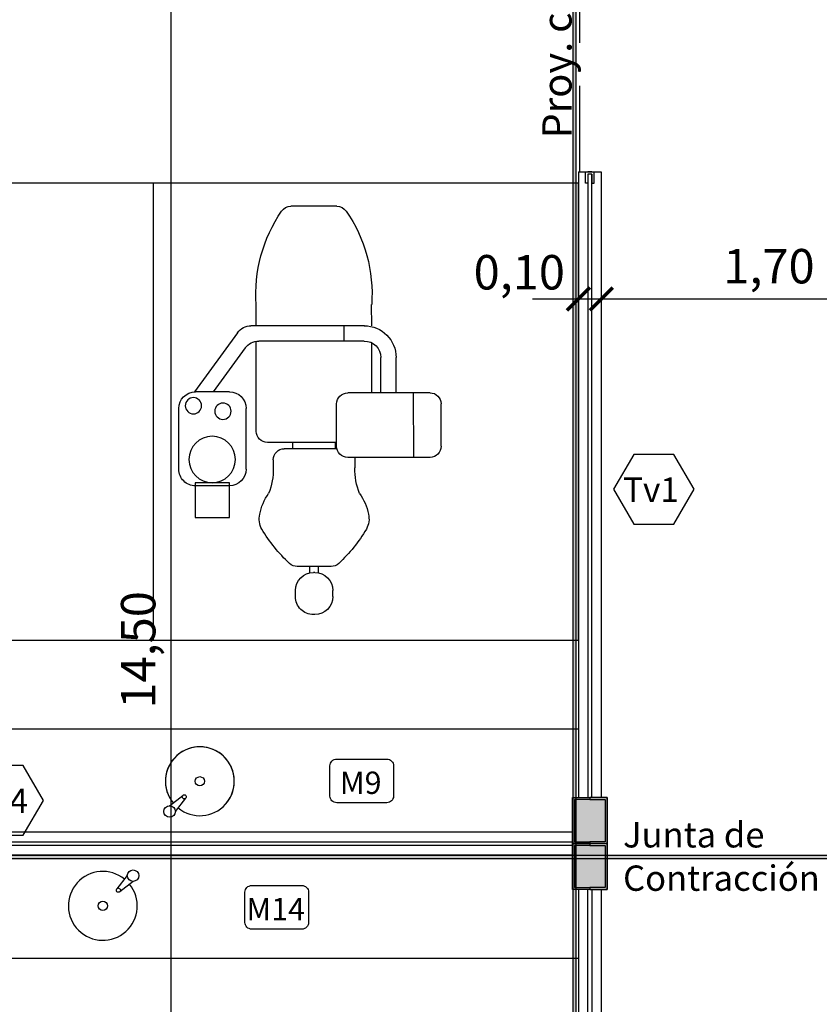
# Model space of a CAD drawing. Units: metres. Extents: x 1023 to 3482, y -639 to 1129.
# Drawn here: x 1478 to 1481, y 294 to 298 of the extents above; entities that cross this region are included whole.
import ezdxf

# ---------------------------------------------------------------- set-up
doc = ezdxf.new("R2010")
doc.units = ezdxf.units.M
doc.header["$LTSCALE"] = 10
doc.header["$PDMODE"] = 3
doc.header["$PDSIZE"] = -1
doc.linetypes.add('HIDDEN', pattern=[0.375, 0.25, -0.125])
doc.layers.get('Defpoints').update_dxf_attribs({"color": 6, "linetype": 'CONTINUOUS'})
for name, color, linetype in [('A-carpinteria', 2, 'CONTINUOUS'), ('A-cotas', 5, 'CONTINUOUS'), ('A-designaciones', 1, 'CONTINUOUS'), ('A-equip.movil', 1, 'CONTINUOUS'), ('A-hatch', 8, 'CONTINUOUS'), ('A-muro', 3, 'CONTINUOUS'), ('A-proyeccion', 6, 'HIDDEN'), ('A-vista', 4, 'CONTINUOUS'), ('Estruc Col', 4, 'CONTINUOUS'), ('Estructura', 4, 'CONTINUOUS')]:
    doc.layers.add(name, color=color, linetype=linetype)
doc.styles.add('Arial', font='arial.ttf', dxfattribs={"height": 1})
doc.styles.add('cota100', font='arial.ttf')
doc.styles.add('cota50', font='arial.ttf')
doc.dimstyles.new('75', dxfattribs={"dimtxt": 0.15, "dimasz": 0.1, "dimexe": 0.0765, "dimexo": 0.25, "dimgap": 0.033, "dimtad": 1, "dimzin": 1, "dimtxsty": 'cota50', "dimblk": 'ARCHTICK', "dimcen": 2.5, "dimdle": 0.2, "dimclrd": 256, "dimclre": 256, "dimclrt": 256, "dimadec": 0, "dimazin": 0, "dimtfac": 1, "dimtix": 1, "dimtmove": 0, "dimatfit": 3, "dimldrblk": 'ARCHTICK', "dimfxl": 0.0765, "dimarcsym": 0})

# ---------------------------------------------------------------- blocks, each defined once
blk = doc.blocks.new('_ArchTick')
at = {"layer": 'Estruc Col', "color": 0, "const_width": 0.15}
blk.add_lwpolyline([(-0.5, -0.5), (0.5, 0.5)], dxfattribs=at)
blk = doc.blocks.new('*D33')
at = {"layer": 'A-cotas', "lineweight": -2, "transparency": 16777216}
for p, q in [((1478.4721, 301.8569), (1478.4721, 286.9569)), ((1479.3315, 301.6569), (1478.3956, 301.6569)), ((1479.3315, 287.1569), (1478.3956, 287.1569))]:
    blk.add_line(p, q, dxfattribs=at)
at = {"layer": 'Defpoints', "color": 0, "transparency": 16777216}
for p in [(1479.5815, 301.6569, 0.0001), (1478.4721, 287.1569), (1479.5815, 287.1569, 0)]:
    blk.add_point(p, dxfattribs=at)
at = {"layer": 'A-cotas', "lineweight": -2, "transparency": 16777216, "xscale": 0.1, "yscale": 0.1, "zscale": 0.1}
for p, rotation in [((1478.4721, 301.6569), 90), ((1478.4721, 287.1569), 270)]:
    blk.add_blockref('_ArchTick', p, dxfattribs=dict(at, rotation=rotation))
at = {"layer": 'A-cotas', "transparency": 16777216, "insert": (1478.3489, 295.2505), "char_height": 0.15, "attachment_point": 5, "rotation": 90, "style": 'cota50'}
blk.add_mtext('14,50', dxfattribs=at)
blk = doc.blocks.new('*D66')
at = {"layer": 'A-cotas', "lineweight": -2, "transparency": 16777216}
for p, q in [((1480.3467, 297.0284), (1480.3467, 296.8549)), ((1480.0467, 296.7784), (1480.5467, 296.7784)), ((1480.2467, 296.5637), (1480.2467, 296.7019))]:
    blk.add_line(p, q, dxfattribs=at)
at = {"layer": 'Defpoints', "color": 0, "transparency": 16777216}
for p in [(1480.2467, 296.8137), (1480.3467, 296.7784), (1480.3467, 296.7784)]:
    blk.add_point(p, dxfattribs=at)
at = {"layer": 'A-cotas', "lineweight": -2, "transparency": 16777216, "xscale": 0.1, "yscale": 0.1, "zscale": 0.1, "rotation": 180}
blk.add_blockref('_ArchTick', (1480.2467, 296.7784), dxfattribs=at)
at = {"layer": 'A-cotas', "lineweight": -2, "transparency": 16777216, "xscale": 0.1, "yscale": 0.1, "zscale": 0.1}
blk.add_blockref('_ArchTick', (1480.3467, 296.7784), dxfattribs=at)
at = {"layer": 'A-cotas', "transparency": 16777216, "insert": (1479.9895, 296.8752), "char_height": 0.15, "attachment_point": 5, "style": 'cota50'}
blk.add_mtext('0,10', dxfattribs=at)
blk = doc.blocks.new('*D67')
at = {"layer": 'A-cotas', "lineweight": -2, "transparency": 16777216}
for p, q in [((1480.3467, 297.0284), (1480.3467, 296.8549)), ((1482.0467, 296.9819), (1482.0467, 296.8549)), ((1480.1467, 296.7784), (1482.2467, 296.7784))]:
    blk.add_line(p, q, dxfattribs=at)
at = {"layer": 'Defpoints', "color": 0, "transparency": 16777216}
for p in [(1480.3467, 296.7784), (1482.0467, 296.7784), (1482.0467, 296.7319, -0.0001)]:
    blk.add_point(p, dxfattribs=at)
at = {"layer": 'A-cotas', "lineweight": -2, "transparency": 16777216, "xscale": 0.1, "yscale": 0.1, "zscale": 0.1, "rotation": 180}
blk.add_blockref('_ArchTick', (1480.3467, 296.7784), dxfattribs=at)
at = {"layer": 'A-cotas', "lineweight": -2, "transparency": 16777216, "xscale": 0.1, "yscale": 0.1, "zscale": 0.1}
blk.add_blockref('_ArchTick', (1482.0467, 296.7784), dxfattribs=at)
at = {"layer": 'A-cotas', "transparency": 16777216, "insert": (1481.0771, 296.9016), "char_height": 0.15, "attachment_point": 5, "style": 'cota50'}
blk.add_mtext('1,70', dxfattribs=at)
blk = doc.blocks.new('camilla odontologica')
at = {"layer": 'A-equip.movil'}
for p, q in [((2403.269, -3504.3926), (2403.4702, -3504.3926)), ((2403.1182, -3504.9131), (2403.1182, -3504.8206)), ((2403.6211, -3504.9131), (2403.6211, -3504.8206)), ((2403.1493, -3504.9131), (2403.6439, -3504.9131)), ((2403.2383, -3504.9795), (2403.2383, -3504.9131)), ((2403.7024, -3504.9428), (2403.8905, -3505.2002)), ((2403.1182, -3505.2051), (2403.1182, -3504.9872)), ((2403.1506, -3504.9795), (2403.6102, -3504.9795)), ((2403.6211, -3505.3727), (2403.6211, -3504.9795)), ((2403.6687, -3505.0092), (2403.8083, -3505.2002)), ((2403.0118, -3505.2051), (2403.0118, -3505.0519)), ((2403.0782, -3505.2051), (2403.0782, -3505.0519)), ((2403.7382, -3505.2002), (2403.8864, -3505.2002)), ((2402.8642, -3505.2051), (2403.2229, -3505.2051)), ((2402.9356, -3505.4864), (2402.9356, -3505.2051)), ((2402.8159, -3505.4381), (2402.8159, -3505.2534)), ((2403.2712, -3505.4381), (2403.2712, -3505.2534)), ((2403.6658, -3505.5372), (2403.6658, -3505.2726)), ((2403.9588, -3505.5372), (2403.9588, -3505.2726)), ((2403.2712, -3505.421), (2403.5728, -3505.421)), ((2403.2712, -3505.4484), (2403.4993, -3505.4484)), ((2403.2767, -3505.4484), (2403.2767, -3505.421)), ((2403.4626, -3505.4484), (2403.4626, -3505.421)), ((2402.8642, -3505.4864), (2403.2229, -3505.4864)), ((2403.1917, -3505.4864), (2403.1917, -3505.5317)), ((2403.5476, -3505.4967), (2403.5476, -3505.5317)), ((2403.7382, -3505.6096), (2403.8864, -3505.6096)), ((2403.2955, -3505.9612), (2403.4438, -3505.9612)), ((2403.3507, -3505.9888), (2403.3507, -3505.9612)), ((2403.3885, -3505.9888), (2403.3885, -3505.9612)), ((2403.3666, -3505.9872), (2403.3726, -3505.9872)), ((2403.2879, -3506.0921), (2403.2879, -3506.0658)), ((2403.4513, -3506.0921), (2403.4513, -3506.0658)), ((2403.3666, -3506.1707), (2403.3726, -3506.1707))]:
    blk.add_line(p, q, dxfattribs=at)
for centre, radius in [((2403.8949, -3505.2608), 0.0354), ((2403.7663, -3505.2847), 0.0354), ((2403.8132, -3505.4949), 0.1012)]:
    blk.add_circle(centre, radius, dxfattribs=at)
for centre, radius, start, end in [((2403.7537, -3504.7753), 0.6372, 145.3986, 184.0746), ((2403.269, -3504.4409), 0.0483, 90, 145.3986), ((2403.4702, -3504.4409), 0.0483, 34.6014, 90), ((2402.9855, -3504.7753), 0.6372, 355.9254, 34.6014), ((2403.1506, -3505.0519), 0.1388, 90, 180), ((2403.6439, -3504.9855), 0.0724, 36.1609, 90), ((2403.1506, -3505.0519), 0.0724, 90, 180), ((2403.6102, -3505.0519), 0.0724, 36.1609, 90), ((2403.7382, -3505.2726), 0.0724, 90, 180), ((2403.8864, -3505.2726), 0.0724, 0, 90), ((2402.8642, -3505.2534), 0.0483, 90, 180), ((2403.2229, -3505.2534), 0.0483, 0, 90), ((2403.5728, -3505.3727), 0.0483, 270, 0), ((2402.8642, -3505.4381), 0.0483, 180, 270), ((2403.2229, -3505.4381), 0.0483, 270, 0), ((2403.4993, -3505.4967), 0.0483, 0, 90), ((2402.9002, -3505.5373), 0.2915, 338.6957, 1.0938), ((2403.839, -3505.5373), 0.2915, 178.9062, 201.3043), ((2403.7382, -3505.5372), 0.0724, 180, 270), ((2403.8864, -3505.5372), 0.0724, 270, 0), ((2403.3467, -3505.7714), 0.2169, 143.7462, 169.9665), ((2403.3926, -3505.7714), 0.2169, 10.0335, 36.2538), ((2403.215, -3505.7553), 0.0847, 165.19, 210.379), ((2403.5242, -3505.7553), 0.0847, 329.621, 14.81), ((2403.7334, -3505.4464), 0.6882, 210.735, 226.8062), ((2403.0058, -3505.4464), 0.6882, 313.1938, 329.265), ((2403.2955, -3505.9129), 0.0483, 226.8062, 270), ((2403.4438, -3505.9129), 0.0483, 270, 313.1938), ((2403.3666, -3506.0658), 0.0787, 90, 180), ((2403.3726, -3506.0658), 0.0787, 0, 90), ((2403.3666, -3506.0921), 0.0787, 180, 270), ((2403.3726, -3506.0921), 0.0787, 270, 0)]:
    blk.add_arc(centre, radius, start, end, dxfattribs=at)

msp = doc.modelspace()

# ---------------------------------------------------------------- hatches: boundary and pattern name
at = {"layer": 'A-hatch'}
h = msp.add_hatch(dxfattribs=at)
h.set_pattern_fill('AR-SAND', color=256, scale=0.01, style=0)
h.paths.add_polyline_path([(1469.7439, 286.0069), (1465.2967, 286.0069), (1465.2967, 285.7869), (1468.3561, 285.7869), (1468.7914, 285.7869), (1468.7914, 285.802), (1468.8239, 285.802), (1468.8239, 285.7869), (1469.7439, 285.7869)], flags=17)
h.paths.add_polyline_path([(1465.2967, 286.0069), (1462.5539, 286.0069), (1462.5539, 285.7869), (1463.7525, 285.7869), (1464.9329, 285.7869), (1465.2967, 285.7869)], flags=17)
h.paths.add_polyline_path([(1469.7439, 284.6869), (1468.8239, 284.6869), (1468.8239, 284.6622), (1468.7914, 284.6622), (1468.7914, 284.6869), (1467.8093, 284.6869), (1465.2967, 284.6869), (1465.2967, 284.4006), (1468.7914, 284.4006), (1468.7914, 284.4487), (1468.8239, 284.4487), (1468.8239, 284.4006), (1469.7439, 284.4006)], flags=17)
h.paths.add_polyline_path([(1468.7914, 284.6177), (1468.8239, 284.6177), (1468.8239, 284.5686), (1468.7914, 284.5686)], flags=16)
h.paths.add_polyline_path([(1468.7914, 284.5301), (1468.8239, 284.5301), (1468.8239, 284.481), (1468.7914, 284.481)], flags=16)
h.paths.add_polyline_path([(1465.2967, 284.6869), (1464.8195, 284.6869), (1464.9258, 285.7369), (1464.8672, 285.7369), (1464.7609, 284.6869), (1462.5539, 284.6869), (1462.5539, 284.4869), (1462.4223, 284.4869), (1462.4223, 284.4006), (1465.2967, 284.4006)], flags=17)
h.paths.add_polyline_path([(1475.2967, 286.0069), (1470.9439, 286.0069), (1470.9439, 284.4006), (1475.2967, 284.4006)], flags=17)
h.paths.add_polyline_path([(1480.2967, 286.0069), (1475.2967, 286.0069), (1475.2967, 284.4006), (1480.2967, 284.4006)], flags=17)
h.paths.add_polyline_path([(1483.9717, 285.0069), (1482.7167, 285.0069), (1482.7167, 286.0069), (1480.2967, 286.0069), (1480.2967, 284.4006), (1483.9717, 284.4006)], flags=17)
h.paths.add_polyline_path([(1438.4915, 290.107), (1436.9818, 290.107), (1436.9818, 274.4468), (1438.4915, 274.4468)])
h.paths.add_polyline_path([(1495.7997, 287.646), (1493.5671, 311.0682), (1493.4565, 312.2069), (1489.8951, 312.2069), (1490.421, 306.3305), (1490.4213, 306.327), (1479.453, 305.3489), (1478.831, 312.2069), (1469.6391, 312.2069), (1468.762, 309.2833), (1462.4467, 311.1969), (1462.4467, 309.7969), (1464.4467, 309.7969), (1464.4467, 305.7969), (1462.4467, 305.7969), (1462.4467, 304.1326, -0.342955), (1462.5214, 304.0364, -0.342955), (1462.4467, 303.9403), (1462.4467, 303.7669), (1462.4223, 303.7669), (1462.4223, 303.4069), (1464.691, 303.4069), (1464.691, 302.8069), (1465.2967, 302.8069), (1465.2967, 303.7487, -0.414214), (1465.1975, 303.8479, -1), (1465.3959, 303.8479, -0.414214), (1465.2967, 303.7487), (1465.2967, 302.8069), (1468.7914, 302.8069), (1468.7914, 303.417), (1468.8239, 303.417), (1468.8239, 302.8069), (1470.2967, 302.8069), (1470.2967, 303.7487, -0.414214), (1470.1975, 303.8479, -1), (1470.3959, 303.8479, -0.414214), (1470.2967, 303.7487), (1470.2967, 302.8069), (1475.2967, 302.8069), (1475.2967, 303.7487, -0.414214), (1475.1975, 303.8479, -1), (1475.3959, 303.8479, -0.414214), (1475.2967, 303.7487), (1475.2967, 302.8069), (1480.2967, 302.8069), (1480.2967, 303.7487, -0.414214), (1480.1975, 303.8479, -1), (1480.3959, 303.8479, -0.414214), (1480.2967, 303.7487), (1480.2967, 302.8069), (1483.9717, 302.8069), (1483.9717, 303.7487, -0.415973), (1483.8719, 303.8479, -1), (1484.0703, 303.8479, -0.412456), (1483.9717, 303.7487), (1483.9717, 302.8069), (1484.6967, 302.8069), (1484.6967, 302.1319), (1486.581, 302.1319, -1), (1486.7794, 302.1319, -1), (1486.581, 302.1319), (1484.6967, 302.1319), (1484.6967, 301.7319), (1486.581, 301.7319, -1), (1486.7593, 301.7319, -0.364392), (1486.6855, 301.6441, -0.36244), (1486.7582, 301.5569, -1), (1486.581, 301.5569), (1484.6967, 301.5569), (1484.6967, 299.7069), (1486.581, 299.7069, -1), (1486.7794, 299.7069, -1), (1486.581, 299.7069), (1484.6967, 299.7069), (1484.6967, 298.1629), (1485.453, 298.1629), (1485.453, 298.1303), (1484.6967, 298.1303), (1484.6967, 297.3803), (1486.581, 297.3803, -1), (1486.7794, 297.3803, -1), (1486.581, 297.3803), (1484.6967, 297.3803), (1484.6967, 295.0537), (1486.581, 295.0537, -1), (1486.7794, 295.0537, -1), (1486.581, 295.0537), (1484.6967, 295.0537), (1484.6967, 294.5069), (1486.581, 294.5069, -1), (1486.7794, 294.5069, -1), (1486.581, 294.5069), (1484.6967, 294.5069), (1484.6967, 294.3069), (1486.581, 294.3069, -1), (1486.7794, 294.3069, -1), (1486.581, 294.3069), (1484.6967, 294.3069), (1484.6967, 292.727), (1486.581, 292.727, -1), (1486.7794, 292.727, -1), (1486.581, 292.727), (1484.6967, 292.727), (1484.6967, 292.1069), (1485.6967, 292.1069), (1485.6967, 291.5069), (1486.581, 291.5069, -1), (1486.7794, 291.5069, -1), (1486.581, 291.5069), (1485.6967, 291.5069), (1485.6967, 289.832), (1486.581, 289.832, -1), (1486.7794, 289.832, -1), (1486.581, 289.832), (1485.6967, 289.832), (1485.6967, 287.2569), (1486.581, 287.2569, -1), (1486.7794, 287.2569, -1), (1486.581, 287.2569), (1485.6967, 287.2569), (1485.6967, 286.6819), (1486.581, 286.6819, -1), (1486.7794, 286.6819, -1), (1486.581, 286.6819), (1485.6967, 286.6819), (1485.6967, 285.0069), (1483.9717, 285.0069), (1483.9717, 284.4006), (1486.581, 284.4006, -1), (1486.7794, 284.4006, -1), (1486.581, 284.4006), (1483.9717, 284.4006), (1483.9717, 282.6221, -0.414214), (1484.0709, 282.5229, -1), (1483.8725, 282.5229, -0.414214), (1483.9717, 282.6221), (1483.9717, 284.4006), (1480.2967, 284.4006), (1480.2967, 282.6221, -0.414214), (1480.3959, 282.5229, -1), (1480.1975, 282.5229, -0.414214), (1480.2967, 282.6221), (1480.2967, 284.4006), (1475.2967, 284.4006), (1475.2967, 282.6221, -0.414214), (1475.3959, 282.5229, -1), (1475.1975, 282.5229, -0.414214), (1475.2967, 282.6221), (1475.2967, 284.4006), (1470.9439, 284.4006), (1470.9439, 284.3369), (1470.2967, 284.3369), (1470.2967, 282.6221, -0.414214), (1470.3959, 282.5229, -1), (1470.1975, 282.5229, -0.414214), (1470.2967, 282.6221), (1470.2967, 284.3369), (1469.7439, 284.3369), (1469.7439, 284.4006), (1468.8239, 284.4006), (1468.8239, 284.3996), (1468.7914, 284.3996), (1468.7914, 284.4006), (1465.2967, 284.4006), (1465.2967, 282.6221, -0.414214), (1465.3959, 282.5229, -1), (1465.1975, 282.5229, -0.414214), (1465.2967, 282.6221), (1465.2967, 284.4006), (1462.4223, 284.4006), (1462.4223, 282.6221, -0.414214), (1462.5214, 282.5229, -1), (1462.3231, 282.5229, -0.414214), (1462.4223, 282.6221), (1462.4223, 284.4006), (1462.3539, 284.4006), (1462.3539, 283.7256), (1459.8605, 283.7256), (1459.8605, 283.2784), (1459.8279, 283.2784), (1459.8279, 283.7256), (1458.4717, 283.7256), (1458.4717, 282.6221, -0.414214), (1458.5709, 282.5229, -1), (1458.3725, 282.5229, -0.414214), (1458.4717, 282.6221), (1458.4717, 283.7256), (1456.6917, 283.7256), (1456.6917, 282.6221, -0.414214), (1456.7909, 282.5229, -1), (1456.5925, 282.5229, -0.414214), (1456.6917, 282.6221), (1456.6917, 283.7256), (1453.9217, 283.7256), (1453.9217, 282.6221, -0.414214), (1454.0209, 282.5229, -1), (1453.8225, 282.5229, -0.414214), (1453.9217, 282.6221), (1453.9217, 283.7256), (1450.7717, 283.7256), (1450.7717, 282.6221, -0.414214), (1450.8709, 282.5229, -1), (1450.6725, 282.5229, -0.414214), (1450.7717, 282.6221), (1450.7717, 283.7256), (1448.0945, 283.7256), (1448.0945, 282.6221, -0.414214), (1448.1937, 282.5229, -1), (1447.9954, 282.5229, -0.414214), (1448.0945, 282.6221), (1448.0945, 283.7256), (1447.4365, 283.7256), (1447.4365, 284.4006), (1446.6767, 284.4006, -1), (1446.4784, 284.4006, -1), (1446.6767, 284.4006), (1447.4365, 284.4006), (1447.4365, 286.6819), (1446.6767, 286.6819, -1), (1446.4784, 286.6819, -1), (1446.6767, 286.6819), (1447.4365, 286.6819), (1447.4365, 287.2569), (1447.1424, 287.2569, -0.368236), (1446.8164, 287.2569), (1446.6767, 287.2569, -1), (1446.4784, 287.2569, -1), (1446.6767, 287.2569), (1446.8471, 287.2569, -0.246293), (1446.7468, 287.4482, -1), (1447.2119, 287.4482, -0.246293), (1447.1116, 287.2569), (1447.4365, 287.2569), (1447.4365, 287.7182), (1446.8307, 287.7182), (1446.8307, 287.7507), (1447.4365, 287.7507), (1447.4365, 289.832), (1446.6767, 289.832, -1), (1446.4784, 289.832, -1), (1446.6767, 289.832), (1447.4365, 289.832), (1447.4365, 290.6071), (1441.6767, 290.6071), (1441.6767, 290.1336), (1441.6767, 290.107), (1438.346, 290.107), (1438.346, 274.3256), (1497.2638, 274.3256)])
h.paths.add_polyline_path([(1468.8239, 283.2129), (1468.7914, 283.2129), (1468.7914, 284.3527), (1468.8239, 284.3527)], flags=16)
h.paths.add_polyline_path([(1468.4869, 283.3106), (1468.4869, 283.2917, -0.909701), (1468.4869, 283.7921), (1468.4869, 283.7733, -0.444458), (1468.7432, 283.5419, -0.444458)], flags=16)
h.paths.add_polyline_path([(1468.2781, 283.5419, -1), (1468.7432, 283.5419, -1)], flags=0)
h.paths.add_polyline_path([(1462.8569, 283.967, -1), (1462.6223, 283.967, -1)], flags=17)
h.paths.add_polyline_path([(1459.7797, 283.4594, 1), (1459.3146, 283.4594, 1)], flags=16)
h.paths.add_polyline_path([(1485.4888, 298.4436, 1), (1485.0237, 298.4436, 1)], flags=0)
h.paths.add_polyline_path([(1485.0249, 298.4674), (1485.0061, 298.4674, -0.909701), (1485.5065, 298.4674), (1485.4876, 298.4674, -1.107743)], flags=16)
h.paths.add_polyline_path([(1468.8239, 303.4639), (1468.7914, 303.4639), (1468.7914, 303.513), (1468.7914, 303.5945), (1468.7914, 303.6821), (1468.8239, 303.6821), (1468.8239, 303.633), (1468.8239, 303.5454)], flags=16)
h.paths.add_polyline_path([(1468.8239, 303.7266), (1468.7914, 303.7266), (1468.7914, 304.8664), (1468.8239, 304.8664)], flags=16)
h.paths.add_polyline_path([(1468.7432, 304.6696, 1), (1468.2781, 304.6696, 1)], flags=0)
h.paths.add_polyline_path([(1468.4869, 304.4383), (1468.4869, 304.4194, -0.909701), (1468.4869, 304.9198), (1468.4869, 304.901, -0.444458), (1468.7432, 304.6696, -0.444458)], flags=16)
h.paths.add_polyline_path([(1463.1113, 303.7224), (1462.8136, 303.5425), (1462.5159, 303.7224)], flags=17)
h.paths.add_polyline_path([(1463.1113, 303.7774), (1462.5159, 303.7774), (1462.8136, 303.9573)], flags=16)
h.paths.add_polyline_path([(1486.0891, 301.6999), (1486.0891, 302.164), (1486.3444, 302.164), (1486.3444, 301.6999)], flags=25)
h.paths.add_polyline_path([(1486.0891, 300.9968), (1486.0891, 301.4614), (1486.3444, 301.4614), (1486.3444, 300.9968)], flags=24)
h.paths.add_polyline_path([(1486.0891, 300.4061), (1486.0891, 300.8578), (1486.3444, 300.8578), (1486.3444, 300.4061)], flags=24)
h.paths.add_polyline_path([(1486.0891, 298.31), (1486.0891, 298.7772), (1486.3444, 298.7772), (1486.3444, 298.31)], flags=24)
h.paths.add_polyline_path([(1486.0891, 295.9834), (1486.0891, 296.4506), (1486.3444, 296.4506), (1486.3444, 295.9834)], flags=24)
h.paths.add_polyline_path([(1486.0891, 294.5474), (1486.0891, 295.0132), (1486.3444, 295.0132), (1486.3444, 294.5474)], flags=24)
h.paths.add_polyline_path([(1486.0891, 293.7473), (1486.0891, 294.2114), (1486.3444, 294.2114), (1486.3444, 293.7473)], flags=24)
h.paths.add_polyline_path([(1486.0891, 293.1786), (1486.0891, 293.6295), (1486.3444, 293.6295), (1486.3444, 293.1786)], flags=24)
h.paths.add_polyline_path([(1486.0891, 291.8925), (1486.0891, 292.3415), (1486.3444, 292.3415), (1486.3444, 291.8925)], flags=24)
h.paths.add_polyline_path([(1486.0891, 290.4442), (1486.0891, 290.8948), (1486.3444, 290.8948), (1486.3444, 290.4442)], flags=24)
h.paths.add_polyline_path([(1486.0891, 288.3107), (1486.0891, 288.7782), (1486.3444, 288.7782), (1486.3444, 288.3107)], flags=24)
h.paths.add_polyline_path([(1486.0891, 286.737), (1486.0891, 287.2019), (1486.3444, 287.2019), (1486.3444, 286.737)], flags=24)
h.paths.add_polyline_path([(1486.0891, 285.3075), (1486.0891, 285.775), (1486.3444, 285.775), (1486.3444, 285.3075)], flags=24)
h.paths.add_polyline_path([(1481.902, 283.2354), (1482.3665, 283.2354), (1482.3665, 282.9801), (1481.902, 282.9801)], flags=25)
h.paths.add_polyline_path([(1477.5647, 283.2354), (1478.0288, 283.2354), (1478.0288, 282.9801), (1477.5647, 282.9801)], flags=24)
h.paths.add_polyline_path([(1472.5647, 283.2354), (1473.0288, 283.2354), (1473.0288, 282.9801), (1472.5647, 282.9801)], flags=25)
h.paths.add_polyline_path([(1467.5647, 283.2354), (1468.0288, 283.2354), (1468.0288, 282.9801), (1467.5647, 282.9801)], flags=24)
h.paths.add_polyline_path([(1463.6259, 283.2354), (1464.0931, 283.2354), (1464.0931, 282.9801), (1463.6259, 282.9801)], flags=25)
h.paths.add_polyline_path([(1460.2142, 283.2354), (1460.6798, 283.2354), (1460.6798, 282.9801), (1460.2142, 282.9801)], flags=24)
h.paths.add_polyline_path([(1457.3563, 283.2354), (1457.8071, 283.2354), (1457.8071, 282.9801), (1457.3563, 282.9801)], flags=25)
h.paths.add_polyline_path([(1455.0731, 283.2354), (1455.5403, 283.2354), (1455.5403, 282.9801), (1455.0731, 282.9801)], flags=24)
h.paths.add_polyline_path([(1452.1139, 283.2354), (1452.5795, 283.2354), (1452.5795, 282.9801), (1452.1139, 282.9801)], flags=25)
h.paths.add_polyline_path([(1449.1994, 283.2354), (1449.6669, 283.2354), (1449.6669, 282.9801), (1449.1994, 282.9801)], flags=24)
h.paths.add_polyline_path([(1470.4324, 304.2172), (1474.5185, 304.2172), (1474.5185, 304.4644), (1470.4324, 304.4644)], flags=24)
h.paths.add_polyline_path([(1459.3706, 283.2743), (1459.6667, 283.2795), (1459.6606, 283.632), (1459.3644, 283.6268)], flags=24)
h.paths.add_polyline_path([(1468.3352, 283.3622), (1468.6288, 283.3673), (1468.6228, 283.7122), (1468.3292, 283.7071)], flags=8)
h.paths.add_polyline_path([(1468.3352, 304.4899), (1468.6288, 304.495), (1468.6228, 304.8399), (1468.3292, 304.8348)], flags=8)
h.paths.add_polyline_path([(1485.0858, 298.2809), (1485.38, 298.2861), (1485.3739, 298.6324), (1485.0798, 298.6273)], flags=8)
h.paths.add_polyline_path([(1486.5913, 284.4885), (1486.7458, 284.4885), (1486.7458, 284.3085), (1486.5913, 284.3085)], flags=24)
h.paths.add_polyline_path([(1446.4792, 287.3681), (1446.648, 287.3681), (1446.648, 287.1431), (1446.4792, 287.1431)], flags=24)
h.paths.add_polyline_path([(1486.5913, 286.7699), (1486.7658, 286.7699), (1486.7658, 286.5899), (1486.5913, 286.5899)], flags=24)
h.paths.add_polyline_path([(1483.8578, 303.9383), (1484.0553, 303.9383), (1484.0553, 303.7578), (1483.8578, 303.7578)], flags=24)
h.paths.add_polyline_path([(1483.8584, 282.6133), (1484.0558, 282.6133), (1484.0558, 282.4328), (1483.8584, 282.4328)], flags=24)
h.paths.add_polyline_path([(1480.1834, 282.6133), (1480.4036, 282.6133), (1480.4036, 282.4307), (1480.1834, 282.4307)], flags=24)
h.paths.add_polyline_path([(1448.0148, 282.6368), (1448.1451, 282.6368), (1448.1451, 282.4112), (1448.0148, 282.4112)], flags=25)
h.paths.add_polyline_path([(1450.6941, 282.6409), (1450.8685, 282.6409), (1450.8685, 282.4153), (1450.6941, 282.4153)], flags=24)
h.paths.add_polyline_path([(1453.8355, 282.6371), (1454.0087, 282.6371), (1454.0087, 282.4089), (1453.8355, 282.4089)], flags=25)
h.paths.add_polyline_path([(1456.597, 282.6396), (1456.7757, 282.6396), (1456.7757, 282.4146), (1456.597, 282.4146)], flags=24)
h.paths.add_polyline_path([(1458.3894, 282.635), (1458.5638, 282.635), (1458.5638, 282.4074), (1458.3894, 282.4074)], flags=25)
h.paths.add_polyline_path([(1462.3338, 282.638), (1462.5078, 282.638), (1462.5078, 282.4099), (1462.3338, 282.4099)], flags=24)
h.paths.add_polyline_path([(1465.2167, 282.6288), (1465.3888, 282.6288), (1465.3888, 282.4038), (1465.2167, 282.4038)], flags=25)
h.paths.add_polyline_path([(1470.213, 282.6325), (1470.3869, 282.6325), (1470.3869, 282.4043), (1470.213, 282.4043)], flags=24)
h.paths.add_polyline_path([(1475.2179, 282.6326), (1475.3915, 282.6326), (1475.3915, 282.4045), (1475.2179, 282.4045)], flags=25)
h.paths.add_polyline_path([(1480.1834, 303.9383), (1480.4036, 303.9383), (1480.4036, 303.7557), (1480.1834, 303.7557)], flags=24)
h.paths.add_polyline_path([(1475.2066, 303.9649), (1475.3802, 303.9649), (1475.3802, 303.7367), (1475.2066, 303.7367)], flags=24)
h.paths.add_polyline_path([(1470.2133, 303.9644), (1470.3871, 303.9644), (1470.3871, 303.7363), (1470.2133, 303.7363)], flags=24)
h.paths.add_polyline_path([(1465.2133, 303.9598), (1465.3854, 303.9598), (1465.3854, 303.7348), (1465.2133, 303.7348)], flags=24)
h.paths.add_polyline_path([(1446.4886, 284.4885), (1446.6432, 284.4885), (1446.6432, 284.3085), (1446.4886, 284.3085)], flags=24)
h.paths.add_polyline_path([(1446.475, 286.799), (1446.6932, 286.799), (1446.6932, 286.574), (1446.475, 286.574)], flags=24)
h.paths.add_polyline_path([(1446.4717, 289.9598), (1446.6707, 289.9598), (1446.6707, 289.7348), (1446.4717, 289.7348)], flags=24)
h.paths.add_polyline_path([(1486.5743, 291.6347), (1486.7322, 291.6347), (1486.7322, 291.4072), (1486.5743, 291.4072)], flags=24)
h.paths.add_polyline_path([(1486.6335, 292.8379), (1486.7283, 292.8379), (1486.7283, 292.6129), (1486.6335, 292.6129)], flags=24)
h.paths.add_polyline_path([(1486.6039, 295.1642), (1486.7801, 295.1642), (1486.7801, 294.9392), (1486.6039, 294.9392)], flags=24)
h.paths.add_polyline_path([(1486.5929, 297.4934), (1486.7798, 297.4934), (1486.7798, 297.2684), (1486.5929, 297.2684)], flags=24)
h.paths.add_polyline_path([(1486.5903, 299.8209), (1486.7893, 299.8209), (1486.7893, 299.5959), (1486.5903, 299.5959)], flags=24)
h.paths.add_polyline_path([(1486.5961, 301.8343), (1486.7653, 301.8343), (1486.7653, 301.632), (1486.5961, 301.632)], flags=24)
h.paths.add_polyline_path([(1486.6047, 287.3712), (1486.7734, 287.3712), (1486.7734, 287.1462), (1486.6047, 287.1462)], flags=24)
h.paths.add_polyline_path([(1486.5819, 289.9432), (1486.7809, 289.9432), (1486.7809, 289.7182), (1486.5819, 289.7182)], flags=24)
h.paths.add_polyline_path([(1486.5836, 294.4147), (1486.7762, 294.4147), (1486.7762, 294.1897), (1486.5836, 294.1897)], flags=24)
h.paths.add_polyline_path([(1486.5743, 294.6347), (1486.7881, 294.6347), (1486.7881, 294.4046), (1486.5743, 294.4046)], flags=24)
h.paths.add_polyline_path([(1486.5778, 301.6599), (1486.7633, 301.6599), (1486.7633, 301.4543), (1486.5778, 301.4543)], flags=25)
h.paths.add_polyline_path([(1486.5743, 302.2597), (1486.7897, 302.2597), (1486.7897, 302.0347), (1486.5743, 302.0347)], flags=24)
h.paths.add_polyline_path([(1462.9922, 283.9899), (1463.5361, 283.9899), (1463.5361, 284.2153), (1462.9922, 284.2153)], flags=25)
h.paths.add_polyline_path([(1463.1594, 303.7555), (1464.9726, 303.7555), (1464.9726, 303.9268), (1463.1594, 303.9268)], flags=24)
h.paths.add_polyline_path([(1463.1565, 303.5743), (1464.6612, 303.5743), (1464.6612, 303.7455), (1463.1565, 303.7455)], flags=25)
h.paths.add_polyline_path([(1475.6991, 285.2977), (1479.7852, 285.2977), (1479.7852, 285.5449), (1475.6991, 285.5449)], flags=24)
h.paths.add_polyline_path([(1465.4827, 285.7788), (1467.287, 285.7788), (1467.287, 285.9902), (1465.4827, 285.9902)], flags=25)
h = msp.add_hatch(color=256, dxfattribs=at)
h.paths.add_polyline_path([(1465.3867, 301.6569), (1465.3717, 301.6569), (1465.3717, 287.1569), (1465.3867, 287.1569)])
h.paths.add_polyline_path([(1470.3867, 301.6569), (1470.3717, 301.6569), (1470.3717, 287.1569), (1470.3867, 287.1569)])
h.paths.add_polyline_path([(1475.3867, 301.6569), (1475.3717, 301.6569), (1475.3717, 287.1569), (1475.3867, 287.1569)])
h.paths.add_polyline_path([(1480.2378, 301.6569), (1480.2228, 301.6569), (1480.2228, 287.1569), (1480.2378, 287.1569)])
h.paths.add_polyline_path([(1483.8467, 294.3569), (1462.5967, 294.3569), (1462.5967, 294.3411), (1483.8467, 294.3411)])
h.paths.add_polyline_path([(1462.3467, 292.6567), (1456.8467, 292.6567), (1456.8467, 292.647), (1462.3467, 292.647)])
h.paths.add_polyline_path([(1462.3467, 299.7869), (1456.8467, 299.7869), (1456.8467, 299.7771), (1462.3467, 299.7771)])
for points in [[(1480.3637, 294.5989), (1480.2297, 294.5989), (1480.2297, 294.4149), (1480.3637, 294.4149)], [(1480.3637, 294.3989), (1480.2297, 294.3989), (1480.2297, 294.2149), (1480.3637, 294.2149)]]:
    msp.add_hatch(color=256, dxfattribs=at).paths.add_polyline_path(points)

# ---------------------------------------------------------------- linework, layer by layer
at = {"layer": 'A-carpinteria', "elevation": 0}
for points in [[(1480.3055, 297.3319), (1480.2879, 297.3319)], [(1480.2879, 297.3219), (1480.2879, 294.6069)], [(1480.3055, 294.6069), (1480.3055, 297.3219)], [(1480.2217, 294.4133), (1475.3717, 294.4133)], [(1475.3717, 294.4006), (1480.2217, 294.4006)], [(1480.2879, 291.4919), (1480.2879, 294.2069)], [(1480.3055, 294.2069), (1480.3055, 291.4919)]]:
    msp.add_lwpolyline(points, dxfattribs=at)
at = {"layer": 'A-carpinteria'}
msp.add_lwpolyline([(1480.3055, 297.3319), (1480.2879, 297.3319)], dxfattribs=at)
at = {"layer": 'A-designaciones'}
msp.add_lwpolyline([(1480.488, 296.1017), (1480.4004, 295.9499), (1480.488, 295.7981), (1480.6633, 295.7981), (1480.751, 295.9499), (1480.6633, 296.1017)], close=True, dxfattribs=at)
for points in [[(1479.194, 294.7745), (1479.4123, 294.7745, -0.414214), (1479.4416, 294.7452), (1479.4416, 294.6138, -0.414214), (1479.4123, 294.5846), (1479.194, 294.5846, -0.414214), (1479.1648, 294.6138), (1479.1648, 294.7452, -0.414214)], [(1478.8239, 294.2242), (1479.0422, 294.2242, -0.414214), (1479.0714, 294.195), (1479.0714, 294.0635, -0.414214), (1479.0422, 294.0343), (1478.8239, 294.0343, -0.414214), (1478.7946, 294.0635), (1478.7946, 294.195, -0.414214)]]:
    msp.add_lwpolyline(points, format="xyb", close=True, dxfattribs=at)
at = {"layer": 'A-designaciones', "elevation": 0.0001}
msp.add_lwpolyline([(1477.6534, 294.7466), (1477.5658, 294.5948), (1477.6534, 294.443), (1477.8287, 294.443), (1477.9163, 294.5948), (1477.8287, 294.7466)], close=True, dxfattribs=at)
at = {"layer": 'A-hatch', "elevation": 0.0001}
msp.add_lwpolyline([(1480.2378, 301.6569), (1480.2228, 301.6569), (1480.2228, 287.1569), (1480.2378, 287.1569)], close=True, dxfattribs=at)
at = {"layer": 'A-hatch'}
msp.add_lwpolyline([(1462.5967, 294.3569), (1483.8467, 294.3569), (1483.8467, 294.3411), (1462.5967, 294.3411)], close=True, dxfattribs=at)
at = {"layer": 'A-muro'}
msp.add_lwpolyline([(1480.2217, 294.6069), (1480.3717, 294.6069), (1480.3717, 294.2069), (1480.2217, 294.2069)], close=True, dxfattribs=at)
at = {"layer": 'A-proyeccion', "ltscale": 0.15}
msp.add_line((1480.2527, 297.3319), (1480.2527, 299.0069), dxfattribs=at)
at = {"layer": 'A-vista'}
for p, q in [((1480.2467, 297.3319), (1480.2467, 294.6069)), ((1480.2779, 297.3219, 0), (1480.2779, 297.3319)), ((1480.2779, 297.3319), (1480.3155, 297.3319)), ((1480.2779, 297.2819, 0), (1480.2779, 297.3219, 0)), ((1480.3055, 297.3219, 0), (1480.2879, 297.3219, 0)), ((1480.3055, 297.3219, 0), (1480.2879, 297.3219, 0)), ((1480.2879, 297.3219, 0), (1480.2879, 297.2819, 0)), ((1480.3055, 297.3219, 0), (1480.3055, 297.2819, 0)), ((1480.3155, 297.3219, 0), (1480.3155, 297.3319)), ((1480.3155, 297.2819, 0), (1480.3155, 297.3219, 0)), ((1480.2879, 297.2819, 0), (1480.2779, 297.2819, 0)), ((1480.3055, 297.2819, 0), (1480.3155, 297.2819, 0)), ((1465.3467, 294.9072, 0), (1480.2467, 294.9072)), ((1478.4661, 294.5716, 0), (1478.5237, 294.6167, 0)), ((1478.4913, 294.5463, 0), (1478.5364, 294.6039, 0)), ((1480.2217, 294.4569, 0), (1475.3867, 294.4569, 0)), ((1480.2217, 294.3569, 0), (1475.3867, 294.3569, 0)), ((1480.2217, 294.3569, 0), (1478.9954, 294.3569, 0)), ((1478.2821, 294.2676, 0), (1478.237, 294.2099, 0)), ((1478.3074, 294.2423, 0), (1478.2497, 294.1972, 0)), ((1480.2467, 294.2069, 0), (1480.2467, 291.4819, 0)), ((1480.2467, 293.9067, 0.0001), (1472.8467, 293.9067, 0))]:
    msp.add_line(p, q, dxfattribs=at)
for points in [[(1480.2467, 297.3319), (1480.3467, 297.3319), (1480.3467, 294.6069)], [(1480.3055, 297.3319), (1480.2879, 297.3319)], [(1480.3467, 294.2069), (1480.3467, 291.4819), (1480.2467, 291.4819)]]:
    msp.add_lwpolyline(points, dxfattribs=at)
for centre, radius in [((1478.5981, 294.6783, 0), 0.02), ((1478.5301, 294.6103, 0), 0.009), ((1478.4663, 294.5466, 0), 0.025), ((1478.3071, 294.2673, 0), 0.025), ((1478.2434, 294.2036, 0), 0.009), ((1478.1754, 294.1356, 0), 0.02)]:
    msp.add_circle(centre, radius, dxfattribs=at)
for centre, start, end in [((1478.5981, 294.6783, 0), 320.9198, 219.0802), ((1478.5981, 294.6783, 0), 230.9198, 219.0802), ((1478.1754, 294.1356, 0), 50.9198, 39.0802)]:
    msp.add_arc(centre, 0.15, start, end, dxfattribs=at)
at = {"layer": 'Defpoints'}
msp.add_line((1478.3967, 295.2921, 0.0001), (1478.3967, 297.2819, 0.0001), dxfattribs=at)
at = {"layer": 'Defpoints', "elevation": 0.0001}
for points in [[(1472.8467, 295.2921), (1480.2467, 295.2921), (1480.2467, 297.2819), (1472.8467, 297.2819)], [(1478.5776, 295.9772), (1478.5776, 295.8272), (1478.7276, 295.8272), (1478.7276, 295.9772)]]:
    msp.add_lwpolyline(points, close=True, dxfattribs=at)
at = {"layer": 'Estructura'}
for points in [[(1480.2967, 294.4069), (1480.2217, 294.4069), (1480.2217, 294.6069), (1480.2967, 294.6069), (1480.2967, 294.5989), (1480.2297, 294.5989), (1480.2297, 294.4149), (1480.2967, 294.4149)], [(1480.2967, 294.4069), (1480.3717, 294.4069), (1480.3717, 294.6069), (1480.2967, 294.6069), (1480.2967, 294.5989), (1480.3637, 294.5989), (1480.3637, 294.4149), (1480.2967, 294.4149)], [(1480.2967, 294.2069), (1480.2217, 294.2069), (1480.2217, 294.4069), (1480.2967, 294.4069), (1480.2967, 294.3989), (1480.2297, 294.3989), (1480.2297, 294.2149), (1480.2967, 294.2149)], [(1480.2967, 294.2069), (1480.3717, 294.2069), (1480.3717, 294.4069), (1480.2967, 294.4069), (1480.2967, 294.3989), (1480.3637, 294.3989), (1480.3637, 294.2149), (1480.2967, 294.2149)]]:
    msp.add_lwpolyline(points, close=True, dxfattribs=at)

# ---------------------------------------------------------------- block references
at = {"layer": 'A-equip.movil', "xscale": -1, "rotation": 0.04008650016369408}
msp.add_blockref('camilla odontologica', (3880.0119, 3803.2552, 0), dxfattribs=at)

# ---------------------------------------------------------------- texts
at = {"layer": 'A-designaciones', "style": 'Arial'}
msp.add_text('Proy. cielorraso', height=0.127299, rotation=90, dxfattribs=at).set_placement((1480.2174, 297.477))
at = {"layer": 'A-designaciones'}
for s, height, style, p in [('Tv1', 0.10611, 'cota100', (1480.4418, 295.8949)), ('M9', 0.09727, 'Arial', (1479.208, 294.6231, 0)), ('Tv4', 0.10611, 'cota100', (1477.6072, 294.5398, 0.0001)), ('Junta de ', 0.11036, 'Arial', (1480.4416, 294.3899)), ('Contracción', 0.110359, 'Arial', (1480.4416, 294.2011)), ('M14', 0.09727, 'Arial', (1478.801, 294.0728, 0))]:
    msp.add_text(s, height=height, dxfattribs=dict(at, style=style)).set_placement(p)

# ---------------------------------------------------------------- dimensions: what is measured, and where the dimension line sits
at = {"layer": 'A-cotas'}
dim = msp.add_linear_dim(base=(1478.4721, 287.1569), p1=(1479.5815, 301.6569, 0.0001), p2=(1479.5815, 287.1569, 0), angle=90, dimstyle='75', dxfattribs=at)
dim.commit()
dim.dimension.update_dxf_attribs({"geometry": '*D33', "text_midpoint": (1478.4721, 295.2505), "dimtype": 160})
for base, p1, p2, picture, middle in [((1480.3467, 296.7784), (1480.2467, 296.8137), (1480.3467, 296.7784), '*D66', (1479.9895, 296.752)), ((1482.0467, 296.7784), (1480.3467, 296.7784), (1482.0467, 296.7319, -0.0001), '*D67', (1481.0771, 296.7784))]:
    dim = msp.add_linear_dim(base=base, p1=p1, p2=p2, dimstyle='75', override={"dimtmove": 1}, dxfattribs=at)
    dim.commit()
    dim.dimension.update_dxf_attribs({"geometry": picture, "text_midpoint": middle, "dimtype": 160})

doc.saveas('drawing.dxf')
